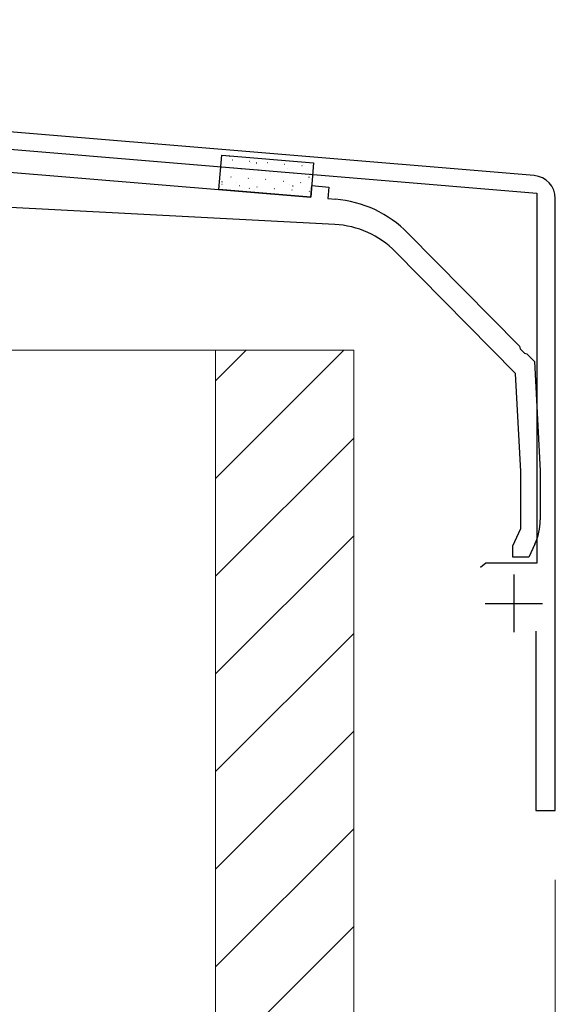
# Model space of a CAD drawing. Extents: x 0 to 1750, y 0 to 2615.
# Drawn here: x 1209 to 1255, y 1563 to 1649 of the extents above; entities that cross this region are included whole.
import ezdxf

# ---------------------------------------------------------------- set-up
doc = ezdxf.new("R2010")
doc.units = 0
for name, color, linetype, lineweight in [('YKK_11', 7, 'CONTINUOUS', 30), ('YKK_13', 4, 'CONTINUOUS', 30), ('YKK_D', 6, 'CONTINUOUS', 13), ('YSS_K', 3, 'CONTINUOUS', 13)]:
    doc.layers.add(name, color=color, linetype=linetype, lineweight=lineweight)

msp = doc.modelspace()

# ---------------------------------------------------------------- linework, layer by layer
at = {"layer": 'YKK_11'}
for p, q in [((1253.447, 1635.362), (1090.927, 1648.905)), ((1155.737, 1641.999), (1253.681, 1633.837)), ((1253.681, 1633.837), (1253.681, 1601.709)), ((1255.281, 1580.209), (1255.281, 1633.369)), ((1249.264, 1601.709), (1248.781, 1601.339)), ((1253.681, 1601.709), (1249.264, 1601.709)), ((1251.681, 1600.709), (1251.681, 1595.709)), ((1249.181, 1598.209), (1254.181, 1598.209)), ((1253.581, 1595.809), (1253.581, 1580.209)), ((1253.581, 1580.209), (1255.281, 1580.209))]:
    msp.add_line(p, q, dxfattribs=at)
msp.add_arc((1253.281, 1633.369), 2, 0.00001, 85.23636, dxfattribs=at)
at = {"layer": 'YKK_13', "linetype": 'ByBlock', "lineweight": -2}
for p, q in [((1189.281, 1637.209), (1234.051, 1633.493)), ((1234.051, 1633.493), (1234.133, 1634.49)), ((1234.133, 1634.49), (1235.628, 1634.366)), ((1235.628, 1634.366), (1235.545, 1633.369)), ((1236.133, 1631.121), (1192.481, 1633.409)), ((1235.545, 1633.369), (1236.187, 1633.316)), ((1242.482, 1630.369), (1252.174, 1620.536)), ((1251.833, 1618.174), (1241.413, 1628.748)), ((1252.174, 1620.536), (1252.217, 1620.321)), ((1252.217, 1620.321), (1252.603, 1619.929)), ((1252.603, 1619.929), (1252.817, 1619.883)), ((1252.817, 1619.883), (1253.481, 1619.209)), ((1253.481, 1619.209), (1253.981, 1609.709)), ((1252.281, 1609.664), (1251.833, 1618.174)), ((1252.281, 1604.71), (1252.281, 1609.664)), ((1253.981, 1609.709), (1253.981, 1605.462)), ((1251.581, 1603.209), (1252.281, 1604.71)), ((1251.581, 1602.209), (1251.581, 1603.209)), ((1253.512, 1603.349), (1252.981, 1602.209)), ((1252.981, 1602.209), (1251.581, 1602.209))]:
    msp.add_line(p, q, dxfattribs=at)
at = {"layer": 'YKK_13'}
for p, q in [((1226.078, 1634.158), (1226.326, 1637.148)), ((1226.326, 1637.148), (1234.299, 1636.486)), ((1234.299, 1636.486), (1234.051, 1633.496)), ((1234.051, 1633.496), (1226.078, 1634.158))]:
    msp.add_line(p, q, dxfattribs=at)
at = {"layer": 'YKK_13', "linetype": 'Continuous'}
for p, q in [((1226.957, 1637.029), (1227.001, 1637.054)), ((1226.462, 1636.117), (1226.487, 1636.115)), ((1227.229, 1636.744), (1227.254, 1636.742)), ((1227.367, 1636.097), (1227.372, 1636.099)), ((1227.977, 1635.992), (1228.002, 1635.99)), ((1228.744, 1636.618), (1228.769, 1636.616)), ((1228.798, 1636.474), (1228.803, 1636.476)), ((1229.32, 1636.463), (1229.364, 1636.487)), ((1230.259, 1636.492), (1230.283, 1636.49)), ((1231.773, 1636.366), (1231.798, 1636.364)), ((1233.288, 1636.241), (1233.313, 1636.239)), ((1233.427, 1636.309), (1233.431, 1636.31)), ((1227.105, 1635.254), (1227.13, 1635.252)), ((1228.988, 1635.14), (1228.993, 1635.141)), ((1229.492, 1635.866), (1229.517, 1635.864)), ((1230.588, 1635.561), (1230.593, 1635.562)), ((1231.006, 1635.74), (1231.031, 1635.738)), ((1232.02, 1635.938), (1232.024, 1635.939)), ((1232.521, 1635.614), (1232.546, 1635.612)), ((1233.883, 1635.24), (1233.927, 1635.264)), ((1234.036, 1635.489), (1234.061, 1635.487)), ((1226.15, 1634.392), (1226.155, 1634.393)), ((1226.33, 1634.822), (1226.374, 1634.846)), ((1226.338, 1634.628), (1226.363, 1634.625)), ((1227.581, 1634.769), (1227.586, 1634.77)), ((1227.853, 1634.502), (1227.878, 1634.5)), ((1228.62, 1635.128), (1228.645, 1635.126)), ((1228.693, 1634.255), (1228.737, 1634.279)), ((1229.368, 1634.376), (1229.393, 1634.374)), ((1230.107, 1635.031), (1230.15, 1635.055)), ((1230.135, 1635.002), (1230.16, 1635)), ((1231.65, 1634.877), (1231.675, 1634.874)), ((1232.209, 1634.603), (1232.214, 1634.605)), ((1232.469, 1634.464), (1232.513, 1634.488)), ((1233.164, 1634.751), (1233.189, 1634.749)), ((1233.81, 1635.025), (1233.815, 1635.026)), ((1230.802, 1634.233), (1230.807, 1634.234)), ((1230.883, 1634.25), (1230.908, 1634.248)), ((1232.398, 1634.125), (1232.422, 1634.123)), ((1233.912, 1633.999), (1233.937, 1633.997)), ((1234.024, 1633.697), (1234.028, 1633.698))]:
    msp.add_line(p, q, dxfattribs=at)
at = {"layer": 'YKK_13', "linetype": 'ByBlock', "lineweight": -2}
for centre, radius, start, end in [((1235.36, 1623.35), 10, 44.5818, 85.2551), ((1235.715, 1623.132), 8, 44.58181, 86.99999), ((1248.981, 1605.462), 5, 335.00001, 359.99999)]:
    msp.add_arc(centre, radius, start, end, dxfattribs=at)
at = {"layer": 'YKK_D'}
for q in [(1255.281, 1479.209), (1255.281, 1449.209)]:
    msp.add_line((1255.281, 1574.209), q, dxfattribs=at)
at = {"layer": 'YSS_K'}
for p, q in [((1207.781, 1620.209), (1225.781, 1620.209)), ((1225.781, 1620.209), (1225.781, 1510.209)), ((1225.781, 1620.209), (1237.781, 1620.209)), ((1225.781, 1620.209), (1225.781, 1510.209)), ((1237.781, 1620.209), (1237.781, 1510.209))]:
    msp.add_line(p, q, dxfattribs=at)
at = {"layer": 'YSS_K', "linetype": 'Continuous'}
for p, q in [((1236.934, 1620.209), (1225.781, 1609.056)), ((1228.449, 1620.209), (1225.781, 1617.541)), ((1237.781, 1612.571), (1225.781, 1600.571)), ((1237.781, 1604.085), (1225.781, 1592.085)), ((1237.781, 1595.6), (1225.781, 1583.6)), ((1237.781, 1587.115), (1225.781, 1575.115)), ((1237.781, 1578.63), (1225.781, 1566.63)), ((1237.781, 1570.144), (1225.781, 1558.144))]:
    msp.add_line(p, q, dxfattribs=at)

doc.saveas('drawing.dxf')
